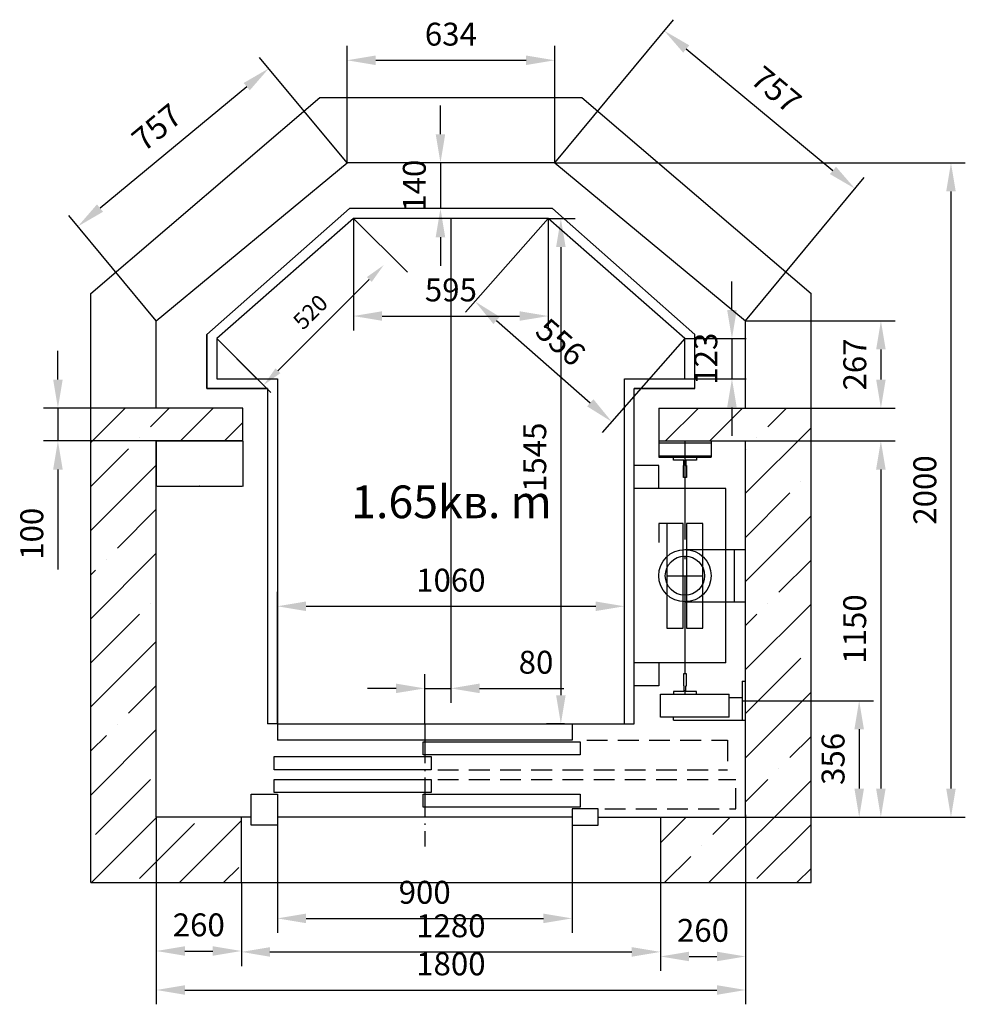
# Model space of a CAD drawing. Units: millimetres. Extents: x -396 to 36269, y -4186 to 42864.
# Drawn here: x 582 to 3471, y 3960 to 6970 of the extents above; entities that cross this region are included whole.
import ezdxf

# ---------------------------------------------------------------- set-up
doc = ezdxf.new("R2010")
doc.units = ezdxf.units.MM
doc.linetypes.add('DASHED2', pattern=[9.525, 6.35, -3.175])
doc.linetypes.add('OSEVA', pattern=[20.5, 15, -2.5, 0.5, -2.5])
doc.layers.add('SHAHTA', color=4, linetype='Continuous')
doc.layers.add('VRATA', color=7, linetype='Continuous')
doc.styles.add('ARIAL', font='ARIAL.TTF')
doc.dimstyles.new('ARIAL$0', dxfattribs={"dimscale": 35, "dimtxt": 2, "dimasz": 2.5, "dimexe": 1.25, "dimexo": 0, "dimgap": 1, "dimtad": 1, "dimdec": 0, "dimdsep": 46, "dimtxsty": 'ARIAL', "dimcen": 2.5, "dimclrd": 3, "dimclre": 3, "dimclrt": 3, "dimadec": 0, "dimazin": 0, "dimtp": 0.5, "dimtm": 0.3, "dimtfac": 0.65, "dimtdec": 3, "dimtmove": 0, "dimatfit": 3, "dimfxl": 0, "dimarcsym": 0})
doc.dimstyles.new('ISO-25', dxfattribs={"dimtxt": 2.5, "dimasz": 2.5, "dimexe": 1.25, "dimexo": 0.625, "dimtad": 1, "dimtxsty": 'Standard', "dimcen": 2.5, "dimadec": 0, "dimazin": 0, "dimtfac": 1, "dimtmove": 0, "dimatfit": 3, "dimfxl": 0, "dimarcsym": 0})

# ---------------------------------------------------------------- blocks, each defined once
blk = doc.blocks.new('*D23')
at = {"color": 1, "lineweight": -2}
for p, q in [((1899.3, 6362.3), (1899.3, 4882.2)), ((1819.3, 4817.3), (1819.3, 4969.7)), ((1731.8, 4925.9), (1644.3, 4925.9)), ((1819.3, 4925.9), (1899.3, 4925.9)), ((1986.8, 4925.9), (2244.4, 4925.9))]:
    blk.add_line(p, q, dxfattribs=at)
at = {"color": 1}
for points in [[(1731.8, 4940.5), (1731.8, 4911.4), (1819.3, 4925.9)], [(1986.8, 4940.5), (1986.8, 4911.4), (1899.3, 4925.9)]]:
    blk.add_solid(points, dxfattribs=at)
at = {"layer": 'DEFPOINTS', "color": 0}
for p in [(1899.3, 6362.3), (1899.3, 4925.9), (1819.3, 4817.3)]:
    blk.add_point(p, dxfattribs=at)
at = {"insert": (2159.3, 4996.7), "char_height": 70, "attachment_point": 5, "style": 'ARIAL'}
blk.add_mtext('80', dxfattribs=at)
blk = doc.blocks.new('*D24')
at = {"color": 1, "lineweight": -2}
for p, q in [((1369.3, 4817.3), (1369.3, 5220.6)), ((2429.3, 4817.3), (2429.3, 5220.6)), ((1456.8, 5176.8), (2341.8, 5176.8))]:
    blk.add_line(p, q, dxfattribs=at)
at = {"color": 1}
for points in [[(1456.8, 5191.4), (1456.8, 5162.2), (1369.3, 5176.8)], [(2341.8, 5191.4), (2341.8, 5162.2), (2429.3, 5176.8)]]:
    blk.add_solid(points, dxfattribs=at)
at = {"layer": 'DEFPOINTS', "color": 0}
for p in [(2429.3, 5176.8), (1369.3, 4817.3), (2429.3, 4817.3)]:
    blk.add_point(p, dxfattribs=at)
at = {"insert": (1899.3, 5247.6), "char_height": 70, "attachment_point": 5, "style": 'ARIAL'}
blk.add_mtext('1060', dxfattribs=at)
blk = doc.blocks.new('*D25')
at = {"color": 1, "lineweight": -2}
for p, q in [((2799.3, 5682.3), (3256.3, 5682.3)), ((3212.6, 5594.8), (3212.6, 4619.8)), ((2792.5, 4532.3), (3256.3, 4532.3))]:
    blk.add_line(p, q, dxfattribs=at)
at = {"color": 1}
for points in [[(3198, 5594.8), (3227.2, 5594.8), (3212.6, 5682.3)], [(3198, 4619.8), (3227.2, 4619.8), (3212.6, 4532.3)]]:
    blk.add_solid(points, dxfattribs=at)
at = {"layer": 'DEFPOINTS', "color": 0}
for p in [(2799.3, 5682.3), (2792.5, 4532.3), (3212.6, 4532.3)]:
    blk.add_point(p, dxfattribs=at)
at = {"insert": (3141.8, 5107.3), "char_height": 70, "attachment_point": 5, "rotation": 90, "style": 'ARIAL'}
blk.add_mtext('1150', dxfattribs=at)
blk = doc.blocks.new('*D26')
at = {"color": 1, "lineweight": -2}
for p, q in [((2196.8, 6362.3), (2279, 6362.3)), ((2235.2, 6274.8), (2235.2, 4904.8)), ((2246.8, 4817.3), (2191.5, 4817.3))]:
    blk.add_line(p, q, dxfattribs=at)
at = {"color": 1}
for points in [[(2220.7, 6274.8), (2249.8, 6274.8), (2235.2, 6362.3)], [(2220.7, 4904.8), (2249.8, 4904.8), (2235.2, 4817.3)]]:
    blk.add_solid(points, dxfattribs=at)
at = {"layer": 'DEFPOINTS', "color": 0}
for p in [(2196.8, 6362.3), (2235.2, 4817.3), (2246.8, 4817.3)]:
    blk.add_point(p, dxfattribs=at)
at = {"insert": (2164.5, 5632.3), "char_height": 70, "attachment_point": 5, "rotation": 90, "style": 'ARIAL'}
blk.add_mtext('1545', dxfattribs=at)
blk = doc.blocks.new('*D27')
at = {"color": 1, "lineweight": -2}
for p, q in [((2216.4, 6532.3), (3470.5, 6532.3)), ((3426.8, 6444.8), (3426.8, 4619.8)), ((2799.3, 4532.3), (3470.5, 4532.3))]:
    blk.add_line(p, q, dxfattribs=at)
at = {"color": 1}
for points in [[(3412.2, 6444.8), (3441.4, 6444.8), (3426.8, 6532.3)], [(3412.2, 4619.8), (3441.4, 4619.8), (3426.8, 4532.3)]]:
    blk.add_solid(points, dxfattribs=at)
at = {"layer": 'DEFPOINTS', "color": 0}
for p in [(2216.4, 6532.3), (2799.3, 4532.3), (3426.8, 4532.3)]:
    blk.add_point(p, dxfattribs=at)
at = {"insert": (3356, 5532.3), "char_height": 70, "attachment_point": 5, "rotation": 90, "style": 'ARIAL'}
blk.add_mtext('2000', dxfattribs=at)
blk = doc.blocks.new('*D28')
at = {"color": 1, "lineweight": -2}
for p, q in [((1259.3, 4332.3), (1259.3, 4076.7)), ((2539.3, 4332.3), (2539.3, 4076.7)), ((1346.8, 4120.4), (2451.8, 4120.4))]:
    blk.add_line(p, q, dxfattribs=at)
at = {"color": 1}
for points in [[(1346.8, 4135), (1346.8, 4105.8), (1259.3, 4120.4)], [(2451.8, 4135), (2451.8, 4105.8), (2539.3, 4120.4)]]:
    blk.add_solid(points, dxfattribs=at)
at = {"layer": 'DEFPOINTS', "color": 0}
for p in [(1259.3, 4332.3), (2539.3, 4332.3), (2539.3, 4120.4)]:
    blk.add_point(p, dxfattribs=at)
at = {"insert": (1899.3, 4191.2), "char_height": 70, "attachment_point": 5, "style": 'ARIAL'}
blk.add_mtext('1280', dxfattribs=at)
blk = doc.blocks.new('*D29')
at = {"color": 1, "lineweight": -2}
for p, q in [((1369.3, 4507.3), (1369.3, 4179.1)), ((2269.3, 4507.3), (2269.3, 4179.1)), ((1456.8, 4222.9), (2181.8, 4222.9))]:
    blk.add_line(p, q, dxfattribs=at)
at = {"color": 1}
for points in [[(1456.8, 4237.4), (1456.8, 4208.3), (1369.3, 4222.9)], [(2181.8, 4237.4), (2181.8, 4208.3), (2269.3, 4222.9)]]:
    blk.add_solid(points, dxfattribs=at)
at = {"layer": 'DEFPOINTS', "color": 0}
for p in [(1369.3, 4507.3), (2269.3, 4507.3), (2269.3, 4222.9)]:
    blk.add_point(p, dxfattribs=at)
at = {"insert": (1819.3, 4293.6), "char_height": 70, "attachment_point": 5, "style": 'ARIAL'}
blk.add_mtext('900', dxfattribs=at)
blk = doc.blocks.new('Vrata900T')
for p, q in [((-450, 0), (-450, -50)), ((450, 0), (450, -50)), ((450, -50), (-450, -50)), ((-530, -285), (-560, -285)), ((450, -285), (-450, -285)), ((530, -285), (560, -285))]:
    blk.add_line(p, q)
at = {"layer": 'VRATA', "color": 3, "linetype": 'OSEVA', "ltscale": 8}
blk.add_line((0, 0), (0, -375), dxfattribs=at)
at = {"layer": 'VRATA'}
for p, q in [((-5, -55), (475, -55)), ((-5, -95), (-5, -55)), ((475, -55), (475, -95)), ((-460, -100), (20, -100)), ((-460, -140), (-460, -100)), ((475, -95), (-5, -95)), ((20, -100), (20, -140)), ((20, -140), (-460, -140)), ((-460, -170), (20, -170)), ((-460, -210), (-460, -170)), ((20, -170), (20, -210)), ((20, -210), (-460, -210)), ((-530, -310), (-530, -215)), ((-530, -215), (-450, -215)), ((-450, -215), (-450, -310)), ((-5, -215), (475, -215)), ((-5, -255), (-5, -215)), ((475, -215), (475, -255)), ((475, -255), (-5, -255)), ((530, -260), (450, -260)), ((450, -260), (450, -310)), ((530, -310), (530, -260)), ((-450, -310), (-530, -310)), ((450, -310), (530, -310))]:
    blk.add_line(p, q, dxfattribs=at)
at = {"layer": 'VRATA', "color": 3, "linetype": 'DASHED2', "ltscale": 10}
for p, q in [((495, -50), (925, -50)), ((925, -50), (925, -140)), ((40, -140), (925, -140)), ((40, -170), (950, -170)), ((950, -260), (950, -170)), ((550, -260), (950, -260))]:
    blk.add_line(p, q, dxfattribs=at)
blk = doc.blocks.new('*D30')
at = {"color": 1, "lineweight": -2}
for p, q in [((999.3, 4532.3), (999.3, 3960.3)), ((2799.3, 4539.1), (2799.3, 3960.3)), ((1086.8, 4004), (2711.8, 4004))]:
    blk.add_line(p, q, dxfattribs=at)
at = {"color": 1}
for points in [[(1086.8, 4018.6), (1086.8, 3989.4), (999.3, 4004)], [(2711.8, 4018.6), (2711.8, 3989.4), (2799.3, 4004)]]:
    blk.add_solid(points, dxfattribs=at)
at = {"layer": 'DEFPOINTS', "color": 0}
for p in [(999.3, 4532.3), (2799.3, 4539.1), (2799.3, 4004)]:
    blk.add_point(p, dxfattribs=at)
at = {"insert": (1899.3, 4074.8), "char_height": 70, "attachment_point": 5, "style": 'ARIAL'}
blk.add_mtext('1800', dxfattribs=at)
blk = doc.blocks.new('*D31')
at = {"color": 1, "lineweight": -2}
for p, q in [((999.3, 4532.3), (999.3, 4079.5)), ((1259.3, 4332.3), (1259.3, 4079.5)), ((1086.8, 4123.2), (1171.8, 4123.2))]:
    blk.add_line(p, q, dxfattribs=at)
at = {"color": 1}
for points in [[(1086.8, 4137.8), (1086.8, 4108.6), (999.3, 4123.2)], [(1171.8, 4137.8), (1171.8, 4108.6), (1259.3, 4123.2)]]:
    blk.add_solid(points, dxfattribs=at)
at = {"layer": 'DEFPOINTS', "color": 0}
for p in [(999.3, 4532.3), (1259.3, 4332.3), (1259.3, 4123.2)]:
    blk.add_point(p, dxfattribs=at)
at = {"insert": (1129.3, 4194), "char_height": 70, "attachment_point": 5, "style": 'ARIAL'}
blk.add_mtext('260', dxfattribs=at)
blk = doc.blocks.new('*D32')
at = {"color": 1, "lineweight": -2}
for p, q in [((2789.2, 4888.3), (3190.2, 4888.3)), ((3146.4, 4800.8), (3146.4, 4619.8)), ((2799.3, 4532.3), (3190.2, 4532.3))]:
    blk.add_line(p, q, dxfattribs=at)
at = {"color": 1}
for points in [[(3131.8, 4800.8), (3161, 4800.8), (3146.4, 4888.3)], [(3131.8, 4619.8), (3161, 4619.8), (3146.4, 4532.3)]]:
    blk.add_solid(points, dxfattribs=at)
at = {"layer": 'DEFPOINTS', "color": 0}
for p in [(2789.2, 4888.3), (2799.3, 4532.3), (3146.4, 4532.3)]:
    blk.add_point(p, dxfattribs=at)
at = {"insert": (3075.7, 4710.3), "char_height": 70, "attachment_point": 5, "rotation": 90, "style": 'ARIAL'}
blk.add_mtext('356', dxfattribs=at)
blk = doc.blocks.new('*D33')
at = {"color": 1, "lineweight": -2}
for p, q in [((2799.3, 4532.3), (2799.3, 4062.7)), ((2539.3, 4332.3), (2539.3, 4062.7)), ((2626.8, 4106.5), (2711.8, 4106.5))]:
    blk.add_line(p, q, dxfattribs=at)
at = {"color": 1}
for points in [[(2626.8, 4121), (2626.8, 4091.9), (2539.3, 4106.5)], [(2711.8, 4121), (2711.8, 4091.9), (2799.3, 4106.5)]]:
    blk.add_solid(points, dxfattribs=at)
at = {"layer": 'DEFPOINTS', "color": 0}
for p in [(2799.3, 4532.3), (2539.3, 4332.3), (2799.3, 4106.5)]:
    blk.add_point(p, dxfattribs=at)
at = {"insert": (2669.3, 4177.2), "char_height": 70, "attachment_point": 5, "style": 'ARIAL'}
blk.add_mtext('260', dxfattribs=at)
blk = doc.blocks.new('*D34')
at = {"color": 1, "lineweight": -2}
for p, q in [((1867.5, 6619.8), (1867.5, 6707.3)), ((1949.3, 6532.3), (1823.7, 6532.3)), ((1867.5, 6532.3), (1867.5, 6392.3)), ((1949.3, 6392.3), (1823.7, 6392.3)), ((1867.5, 6304.8), (1867.5, 6217.3))]:
    blk.add_line(p, q, dxfattribs=at)
at = {"color": 1}
for points in [[(1852.9, 6619.8), (1882, 6619.8), (1867.5, 6532.3)], [(1852.9, 6304.8), (1882, 6304.8), (1867.5, 6392.3)]]:
    blk.add_solid(points, dxfattribs=at)
at = {"layer": 'DEFPOINTS', "color": 0}
for p in [(1949.3, 6532.3), (1867.5, 6392.3), (1949.3, 6392.3)]:
    blk.add_point(p, dxfattribs=at)
at = {"insert": (1796.7, 6462.3), "char_height": 70, "attachment_point": 5, "rotation": 90, "style": 'ARIAL'}
blk.add_mtext('140', dxfattribs=at)
blk = doc.blocks.new('*D35')
at = {"color": 1, "lineweight": -2}
for p, q in [((1601.7, 6362.3), (1601.7, 6020.2)), ((2196.8, 6362.3), (2196.8, 6020.2)), ((1689.2, 6063.9), (2109.3, 6063.9))]:
    blk.add_line(p, q, dxfattribs=at)
at = {"color": 1}
for points in [[(1689.2, 6078.5), (1689.2, 6049.4), (1601.7, 6063.9)], [(2109.3, 6078.5), (2109.3, 6049.4), (2196.8, 6063.9)]]:
    blk.add_solid(points, dxfattribs=at)
at = {"layer": 'DEFPOINTS', "color": 0}
for p in [(1601.7, 6362.3), (2196.8, 6362.3), (2196.8, 6063.9)]:
    blk.add_point(p, dxfattribs=at)
at = {"insert": (1899.3, 6134.7), "char_height": 70, "attachment_point": 5, "style": 'ARIAL'}
blk.add_mtext('595', dxfattribs=at)
blk = doc.blocks.new('*D36')
at = {"color": 1, "lineweight": -2}
for p, q in [((1582.1, 6532.3), (1582.1, 6889.4)), ((2216.4, 6532.3), (2216.4, 6889.4)), ((1669.6, 6845.7), (2128.9, 6845.7))]:
    blk.add_line(p, q, dxfattribs=at)
at = {"color": 1}
for points in [[(1669.6, 6860.2), (1669.6, 6831.1), (1582.1, 6845.7)], [(2128.9, 6860.2), (2128.9, 6831.1), (2216.4, 6845.7)]]:
    blk.add_solid(points, dxfattribs=at)
at = {"layer": 'DEFPOINTS', "color": 0}
for p in [(2216.4, 6845.7), (1582.1, 6532.3), (2216.4, 6532.3)]:
    blk.add_point(p, dxfattribs=at)
at = {"insert": (1899.3, 6916.4), "char_height": 70, "attachment_point": 5, "style": 'ARIAL'}
blk.add_mtext('634', dxfattribs=at)
blk = doc.blocks.new('*D37')
at = {"color": 1, "lineweight": -2}
for p, q in [((1582.1, 6532.3), (1315.2, 6854.5)), ((1275.7, 6765), (827.6, 6393.8)), ((999.3, 6049.5), (732.3, 6371.7))]:
    blk.add_line(p, q, dxfattribs=at)
at = {"color": 1}
for points in [[(1266.4, 6776.3), (1285, 6753.8), (1343.1, 6820.8)], [(818.3, 6405.1), (836.9, 6382.6), (760.2, 6338)]]:
    blk.add_solid(points, dxfattribs=at)
at = {"layer": 'DEFPOINTS', "color": 0}
for p in [(1582.1, 6532.3), (760.2, 6338), (999.3, 6049.5)]:
    blk.add_point(p, dxfattribs=at)
at = {"insert": (1006.6, 6633.8), "char_height": 70, "attachment_point": 5, "rotation": 39.6393, "style": 'ARIAL'}
blk.add_mtext('757', dxfattribs=at)
blk = doc.blocks.new('*D38')
at = {"color": 1, "lineweight": -2}
for p, q in [((699, 5869.8), (699, 5957.3)), ((1264.3, 5782.3), (655.3, 5782.3)), ((699, 5782.3), (699, 5682.3)), ((1264.3, 5682.3), (655.3, 5682.3)), ((699, 5594.8), (699, 5289.5))]:
    blk.add_line(p, q, dxfattribs=at)
at = {"color": 1}
for points in [[(684.4, 5869.8), (713.6, 5869.8), (699, 5782.3)], [(684.4, 5594.8), (713.6, 5594.8), (699, 5682.3)]]:
    blk.add_solid(points, dxfattribs=at)
at = {"layer": 'DEFPOINTS', "color": 0}
for p in [(1264.3, 5782.3), (699, 5682.3), (1264.3, 5682.3)]:
    blk.add_point(p, dxfattribs=at)
at = {"insert": (628.3, 5398.4), "char_height": 70, "attachment_point": 5, "rotation": 90, "style": 'ARIAL'}
blk.add_mtext('100', dxfattribs=at)
blk = doc.blocks.new('*D39')
at = {"color": 0, "lineweight": -2}
for p, q in [((999.3, 5681.7), (999.3, 5543)), ((1264.3, 5681.7), (1264.3, 5543)), ((1001.8, 5544.2), (1261.8, 5544.2))]:
    blk.add_line(p, q, dxfattribs=at)
at = {"color": 0}
for points in [[(1001.8, 5544.6), (1001.8, 5543.8), (999.3, 5544.2)], [(1261.8, 5544.6), (1261.8, 5543.8), (1264.3, 5544.2)]]:
    blk.add_solid(points, dxfattribs=at)
at = {"layer": 'DEFPOINTS', "color": 0}
for p in [(999.3, 5682.3), (1264.3, 5682.3), (1264.3, 5544.2)]:
    blk.add_point(p, dxfattribs=at)
at = {"color": 0, "insert": (1131.8, 5546.1), "char_height": 2.5, "attachment_point": 5}
blk.add_mtext('265', dxfattribs=at)
blk = doc.blocks.new('*D40')
at = {"color": 1, "lineweight": -2}
for p, q in [((2216.4, 6532.3), (2578.8, 6969.7)), ((2618.2, 6880.2), (3066.3, 6509)), ((2799.3, 6049.5), (3161.6, 6486.9))]:
    blk.add_line(p, q, dxfattribs=at)
at = {"color": 1}
for points in [[(2627.5, 6891.4), (2608.9, 6869), (2550.8, 6936)], [(3075.6, 6520.2), (3057, 6497.8), (3133.7, 6453.2)]]:
    blk.add_solid(points, dxfattribs=at)
at = {"layer": 'DEFPOINTS', "color": 0}
for p in [(2216.4, 6532.3), (3133.7, 6453.2), (2799.3, 6049.5)]:
    blk.add_point(p, dxfattribs=at)
at = {"insert": (2887.3, 6749), "char_height": 70, "attachment_point": 5, "rotation": 320.3607, "style": 'ARIAL'}
blk.add_mtext('757', dxfattribs=at)
blk = doc.blocks.new('*D41')
at = {"color": 1, "lineweight": -2}
for p, q in [((2196.8, 6362.3), (1944.4, 6075.5)), ((2039, 6050.5), (2325, 5798.7)), ((2614.3, 5994.9), (2361.8, 5708.1))]:
    blk.add_line(p, q, dxfattribs=at)
at = {"color": 1}
for points in [[(2048.6, 6061.5), (2029.3, 6039.6), (1973.3, 6108.4)], [(2334.7, 5809.7), (2315.4, 5787.8), (2390.7, 5740.9)]]:
    blk.add_solid(points, dxfattribs=at)
at = {"layer": 'DEFPOINTS', "color": 0}
for p in [(2196.8, 6362.3), (2614.3, 5994.9), (2390.7, 5740.9)]:
    blk.add_point(p, dxfattribs=at)
at = {"insert": (2228.7, 5977.7), "char_height": 70, "attachment_point": 5, "rotation": 318.6452, "style": 'ARIAL'}
blk.add_mtext('556', dxfattribs=at)
blk = doc.blocks.new('*D42')
at = {"color": 1, "lineweight": -2}
for p, q in [((2799.3, 6049.5), (3256.6, 6049.5)), ((3212.8, 5962), (3212.8, 5869.8)), ((2799.3, 5782.3), (3256.6, 5782.3))]:
    blk.add_line(p, q, dxfattribs=at)
at = {"color": 1}
for points in [[(3198.2, 5962), (3227.4, 5962), (3212.8, 6049.5)], [(3198.2, 5869.8), (3227.4, 5869.8), (3212.8, 5782.3)]]:
    blk.add_solid(points, dxfattribs=at)
at = {"layer": 'DEFPOINTS', "color": 0}
for p in [(2799.3, 6049.5), (2799.3, 5782.3), (3212.8, 5782.3)]:
    blk.add_point(p, dxfattribs=at)
at = {"insert": (3142.1, 5915.9), "char_height": 70, "attachment_point": 5, "rotation": 90, "style": 'ARIAL'}
blk.add_mtext('267', dxfattribs=at)
blk = doc.blocks.new('*D43')
at = {"color": 1, "lineweight": -2}
for p, q in [((2757.8, 6082.4), (2757.8, 6169.9)), ((2614.3, 5994.9), (2801.5, 5994.9)), ((2757.8, 5994.9), (2757.8, 5872.3)), ((2614.3, 5872.3), (2801.5, 5872.3)), ((2757.8, 5784.8), (2757.8, 5697.3))]:
    blk.add_line(p, q, dxfattribs=at)
at = {"color": 1}
for points in [[(2743.2, 6082.4), (2772.3, 6082.4), (2757.8, 5994.9)], [(2743.2, 5784.8), (2772.3, 5784.8), (2757.8, 5872.3)]]:
    blk.add_solid(points, dxfattribs=at)
at = {"layer": 'DEFPOINTS', "color": 0}
for p in [(2614.3, 5994.9), (2614.3, 5872.3), (2757.8, 5872.3)]:
    blk.add_point(p, dxfattribs=at)
at = {"insert": (2687, 5933.6), "char_height": 70, "attachment_point": 5, "rotation": 90, "style": 'ARIAL'}
blk.add_mtext('123', dxfattribs=at)

msp = doc.modelspace()

# ---------------------------------------------------------------- hatches: boundary and pattern name
h = msp.add_hatch()
h.set_pattern_fill('ANSI35', color=3, scale=30, style=0)
h.set_pattern_definition([(45, (577.52, 4108.74), (-134.704, 134.704), []), (45, (712.22, 4108.74), (-134.704, 134.704), [238.125, -47.625, 0, -47.625])])
h.paths.add_polyline_path([(999.2515, 5682.3368), (1264.2515, 5682.3368), (1264.2515, 5782.3368), (999.2515, 5782.3368), (799.2515, 5782.3368), (799.2515, 4332.3368), (1259.2515, 4332.3368), (1259.2515, 4532.3398), (999.2515, 4532.3398)])
h.paths.add_polyline_path([(2999.2515, 4332.3368), (2999.2515, 5782.3368), (2799.2515, 5782.3368), (2534.2515, 5782.3368), (2534.2515, 5682.3368), (2799.2515, 5682.3368), (2799.2515, 4532.3398), (2539.2515, 4532.3398), (2539.2515, 4332.3368)])

# ---------------------------------------------------------------- linework, layer by layer
for p, q in [((1589.2515, 6392.3368), (1154.2515, 6007.3368)), ((1154.2515, 6007.3368), (1589.2515, 6392.3368)), ((2209.2515, 6392.3368), (1589.2515, 6392.3368)), ((2209.2515, 6392.3368), (1589.2515, 6392.3368)), ((2644.2515, 6007.3368), (2209.2515, 6392.3368)), ((2644.2515, 6007.3368), (2209.2515, 6392.3368)), ((1601.6779, 6362.3368), (1184.2515, 5994.9104)), ((2196.825, 6362.3368), (1601.6779, 6362.3368)), ((2614.2515, 5994.9104), (2196.825, 6362.3368)), ((2799.2515, 5782.3368), (2799.2515, 6049.4941)), ((1154.2515, 6007.3368), (1154.2515, 5842.3368)), ((1154.2515, 5842.3368), (1154.2515, 6007.3368)), ((1184.2515, 5994.9104), (1184.2515, 5872.3368)), ((2614.2515, 5872.3368), (2614.2515, 5994.9104)), ((2644.2515, 5842.3368), (2644.2515, 6007.3368)), ((2644.2515, 5842.3368), (2644.2515, 6007.3368)), ((1184.2515, 5872.3368), (1369.2515, 5872.3368)), ((1369.2515, 5872.3368), (1369.2515, 4817.3368)), ((2429.2515, 4817.3368), (2429.2515, 5872.3368)), ((2429.2515, 5872.3368), (2614.2515, 5872.3368)), ((1154.2515, 5842.3368), (1339.2515, 5842.3368)), ((1339.2515, 5842.3368), (1154.2515, 5842.3368)), ((1339.2515, 5842.3368), (1339.2515, 4817.3368)), ((2459.2515, 4817.3368), (2459.2515, 5842.3368)), ((2459.2515, 4817.3368), (2459.2515, 5842.3368)), ((2459.2515, 5842.3368), (2644.2515, 5842.3368)), ((2644.2515, 5842.3368), (2459.2515, 5842.3368)), ((1264.2515, 5782.3368), (999.2515, 5782.3368)), ((1264.2515, 5682.3368), (1264.2515, 5782.3368)), ((999.2515, 5682.3368), (1264.2515, 5682.3368)), ((2534.2515, 5682.3368), (2694.2515, 5682.3368)), ((2534.2515, 5682.3368), (2534.2515, 5632.3368)), ((2534.2515, 5676.3368), (2694.2515, 5676.3368)), ((2694.2515, 5682.3368), (2694.2515, 5632.3368)), ((2534.2515, 5636.3368), (2694.2515, 5636.3368)), ((2534.2515, 5632.3368), (2694.2515, 5632.3368)), ((2534.0269, 5606.714), (2459.2515, 5606.714)), ((2534.0269, 5536.714), (2534.0269, 5606.714)), ((2611.0262, 5607.3368), (2609.5262, 5607.3368)), ((2739.2521, 5536.714), (2459.2515, 5536.714)), ((2614.2515, 5350.3368), (2799.2515, 5350.3368)), ((2764.2515, 5350.3368), (2764.2515, 5190.3368)), ((2614.2515, 5190.3368), (2799.2515, 5190.3368)), ((2739.2521, 5003.9596), (2459.2515, 5003.9596)), ((2534.0269, 5003.9596), (2534.0269, 4933.9596)), ((2789.2466, 4948.3368), (2789.2466, 4828.3368)), ((2789.2466, 4948.3368), (2799.2466, 4948.3368)), ((2534.0269, 4933.9596), (2459.2515, 4933.9596)), ((2539.2499, 4908.3368), (2749.2499, 4908.3368)), ((2539.2499, 4838.3368), (2539.2499, 4908.3368)), ((2611.0262, 4933.3368), (2609.5262, 4933.3368)), ((2749.2499, 4838.3368), (2749.2499, 4908.3368)), ((2749.2499, 4898.3368), (2789.2466, 4898.3368)), ((1369.2515, 4817.3368), (1339.2515, 4817.3368)), ((1369.2515, 4817.3368), (2429.2515, 4817.3368)), ((2429.2515, 4817.3368), (2459.2515, 4817.3368)), ((2749.2499, 4838.3368), (2539.2499, 4838.3368)), ((2579.2499, 4828.3368), (2579.2499, 4838.3368)), ((2579.2499, 4828.3368), (2789.2466, 4828.3368)), ((2789.2466, 4828.3368), (2799.2466, 4828.3368)), ((1259.2515, 4532.3398), (999.2515, 4532.3398)), ((1259.2515, 4532.3368), (1259.2515, 4332.3368)), ((1259.2515, 4532.3368), (1259.2515, 4332.3368)), ((2379.2515, 4532.3398), (2539.2515, 4532.3368)), ((2539.2515, 4532.3398), (2799.2515, 4532.3398)), ((2539.2515, 4532.3368), (2539.2515, 4332.3368))]:
    msp.add_line(p, q)
at = {"color": 1}
for p, q in [((1601.6779, 6362.3368), (1766.3174, 6197.6973)), ((1370.988, 5896.5622), (1650.0261, 6175.6002)), ((1184.2515, 5994.9104), (1348.8909, 5830.2709))]:
    msp.add_line(p, q, dxfattribs=at)
at = {"color": 3}
for p, q in [((999.2515, 5782.3368), (799.2515, 5782.3368)), ((2799.2515, 5782.3368), (2999.2515, 5782.3368))]:
    msp.add_line(p, q, dxfattribs=at)
at = {"color": 3, "linetype": 'OSEVA', "ltscale": 20}
msp.add_line((2614.2515, 5680.7018), (2614.2515, 4867.9718), dxfattribs=at)
at = {"color": 2}
for p, q in [((2534.2515, 5430.3368), (2534.2515, 5371.3324)), ((2559.2515, 5430.3368), (2534.2515, 5430.3368)), ((2559.2515, 5270.3368), (2669.2515, 5270.3368))]:
    msp.add_line(p, q, dxfattribs=at)
msp.add_lwpolyline([(2429.2515, 5872.3368), (2614.2515, 5872.3368), (2614.2515, 5994.9104), (2196.825, 6362.3368), (1601.6779, 6362.3368), (1184.2515, 5994.9104), (1306.825, 5872.3368), (1369.2515, 5872.3368), (1369.2515, 4817.3368), (2429.2515, 4817.3368)], close=True)
for points in [[(2611.0262, 5607.3368), (2611.0262, 5623.8368), (2579.0262, 5623.8368), (2579.0262, 5632.3368), (2649.0262, 5632.3368), (2649.0262, 5623.8368), (2617.0262, 5623.8368), (2617.0262, 5607.3368), (2618.5262, 5607.3368), (2618.5262, 5570.3368), (2614.0262, 5570.3368), (2609.5262, 5570.3368), (2609.5262, 5607.3368)], [(2739.2521, 5003.9596), (2739.2521, 5536.714)], [(2611.0262, 4933.3368), (2611.0262, 4916.8368), (2579.0262, 4916.8368), (2579.0262, 4908.3368), (2649.0262, 4908.3368), (2649.0262, 4916.8368), (2617.0262, 4916.8368), (2617.0262, 4933.3368), (2618.5262, 4933.3368), (2618.5262, 4970.3368), (2614.0262, 4970.3368), (2609.5262, 4970.3368), (2609.5262, 4933.3368)]]:
    msp.add_lwpolyline(points)
for points in [[(2559.2515, 5110.3368), (2609.2515, 5110.3368), (2609.2515, 5430.3368), (2559.2515, 5430.3368)], [(2619.2515, 5110.3368), (2669.2515, 5110.3368), (2669.2515, 5430.3368), (2619.2515, 5430.3368)]]:
    msp.add_lwpolyline(points, close=True, dxfattribs=at)
for radius in [80, 60]:
    msp.add_circle((2614.2515, 5270.3368), radius)
at = {"color": 1}
for points in [[(1642.6604, 6182.9659), (1657.3918, 6168.2345), (1694.2203, 6219.7944)], [(1363.6223, 5903.9279), (1378.3537, 5889.1965), (1326.7939, 5852.368)]]:
    msp.add_solid(points, dxfattribs=at)
at = {"layer": 'DEFPOINTS', "color": 0, "linetype": 'ByBlock'}
for p in [(999.2515, 4532.3368), (2799.2515, 4532.3368)]:
    msp.add_point(p, dxfattribs=at)
at = {"layer": 'SHAHTA'}
for p, q in [((799.2515, 6132.3368), (1499.2515, 6732.3368)), ((1499.2515, 6732.3368), (2299.2515, 6732.3368)), ((2299.2515, 6732.3368), (2999.2515, 6132.3368)), ((999.2515, 6049.4941), (1582.0942, 6532.3368)), ((2216.4087, 6532.3368), (1582.0942, 6532.3368)), ((2216.4087, 6532.3368), (2799.2515, 6049.4941)), ((799.2515, 4332.3368), (799.2515, 6132.3368)), ((2999.2515, 4332.3368), (2999.2515, 6132.3368)), ((999.2515, 5782.3368), (999.2515, 6049.4941)), ((2534.2515, 5782.3368), (2534.2515, 5682.3368)), ((2534.2515, 5782.3368), (2799.2515, 5782.3368)), ((999.2515, 4532.3368), (999.2515, 5682.3368)), ((1264.2515, 5682.3368), (999.2515, 5682.3368)), ((2534.2515, 5682.3368), (2799.2515, 5682.3368)), ((2799.2515, 4532.3368), (2799.2515, 5682.3368)), ((799.2515, 4332.3368), (2999.2515, 4332.3368))]:
    msp.add_line(p, q, dxfattribs=at)

# ---------------------------------------------------------------- block references
msp.add_blockref('Vrata900T', (1819.2515, 4817.3368))

# ---------------------------------------------------------------- texts
at = {"insert": (1474.7779, 6071.8103), "char_height": 50, "attachment_point": 5, "rotation": 45, "style": 'ARIAL'}
msp.add_mtext('520', dxfattribs=at)
at = {"color": 3, "insert": (1594.8881, 5546.0462), "char_height": 100, "width": 701.9973, "attachment_point": 1}
msp.add_mtext('{\\fArial|b0|i0|c0|p34;1.65k\\fArial|b0|i0|c204|p34;в\\fArial|b0|i0|c0|p34;. m}', dxfattribs=at)

# ---------------------------------------------------------------- dimensions: what is measured, and where the dimension line sits
at = {"color": 1}
for p1, p2, distance, picture, middle in [((1582.0942, 6532.3368), (2216.4087, 6532.3368), 313.3151, '*D36', (1899.2515, 6916.4159)), ((2216.4087, 6532.3368), (2799.2515, 6049.4941), 524.2346, '*D40', (2887.304, 6748.981)), ((1582.0942, 6532.3368), (999.2515, 6049.4941), -374.6511, '*D37', (1006.626, 6633.7903)), ((1601.6779, 6362.3368), (2196.825, 6362.3368), -298.401, '*D35', (1899.2515, 6134.6759)), ((2196.825, 6362.3368), (2614.2515, 5994.9104), -338.3504, '*D41', (2228.7227, 5977.7467)), ((1264.2515, 5782.3368), (1264.2515, 5682.3368), -565.2457, '*D38', (628.2656, 5398.4214))]:
    dim = msp.add_aligned_dim(p1=p1, p2=p2, distance=distance, dimstyle='ARIAL$0', override={"dimclrd": 1, "dimclre": 1, "dimclrt": 256}, dxfattribs=at)
    dim.commit()
    dim.dimension.update_dxf_attribs({"geometry": picture, "text_midpoint": middle})
for base, p1, p2, picture, middle in [((1867.4589, 6392.3368), (1949.2515, 6532.3368), (1949.2515, 6392.3368), '*D34', (1867.4589, 6462.3368)), ((2235.2423, 4817.3368), (2196.825, 6362.3368), (2246.825, 4817.3368), '*D26', (2235.2423, 5632.3368)), ((2757.7619, 5872.3368), (2614.2515, 5994.9104), (2614.2515, 5872.3368), '*D43', (2757.7619, 5933.6236))]:
    dim = msp.add_linear_dim(base=base, p1=p1, p2=p2, angle=90, dimstyle='ARIAL$0', override={"dimclrd": 1, "dimclre": 1, "dimclrt": 256}, dxfattribs=at)
    dim.commit()
    dim.dimension.update_dxf_attribs({"geometry": picture, "text_midpoint": middle, "dimtype": 160})
for base, p1, p2, picture, middle in [((3426.7669, 4532.3368), (2216.4087, 6532.3368), (2799.2515, 4532.3368), '*D27', (3356.0268, 5532.3368)), ((3212.8248, 5782.3368), (2799.2515, 6049.4941), (2799.2515, 5782.3368), '*D42', (3142.0847, 5915.9155)), ((3212.5747, 4532.3368), (2799.2515, 5682.3368), (2792.515, 4532.3368), '*D25', (3141.8346, 5107.3368)), ((3146.4283, 4532.3368), (2789.2466, 4888.3368), (2799.2515, 4532.3368), '*D32', (3075.6643, 4710.3368))]:
    dim = msp.add_linear_dim(base=base, p1=p1, p2=p2, angle=90, dimstyle='ARIAL$0', override={"dimclrd": 1, "dimclre": 1, "dimclrt": 256}, dxfattribs=at)
    dim.commit()
    dim.dimension.update_dxf_attribs({"geometry": picture, "text_midpoint": middle})
for base, p1, p2, picture, middle in [((1899.2515, 4925.9488), (1819.2515, 4817.3368), (1899.2515, 6362.3368), '*D23', (2159.3163, 4996.6889)), ((2429.2515, 5176.8112), (1369.2515, 4817.3368), (2429.2515, 4817.3368), '*D24', (1899.2515, 5247.5514)), ((2799.2515, 4004.0212), (999.2515, 4532.3368), (2799.2515, 4539.0733), '*D30', (1899.2515, 4074.7613)), ((1259.2515, 4123.2315), (999.2515, 4532.3368), (1259.2515, 4332.3368), '*D31', (1129.2515, 4193.9716)), ((2799.2515, 4106.4576), (2539.2515, 4332.3368), (2799.2515, 4532.3368), '*D33', (2669.2515, 4177.1977)), ((2269.2515, 4222.8626), (1369.2515, 4507.3398), (2269.2515, 4507.3398), '*D29', (1819.2515, 4293.6027)), ((2539.2515, 4120.4262), (1259.2515, 4332.3368), (2539.2515, 4332.3368), '*D28', (1899.2515, 4191.1663))]:
    dim = msp.add_linear_dim(base=base, p1=p1, p2=p2, dimstyle='ARIAL$0', override={"dimclrd": 1, "dimclre": 1, "dimclrt": 256}, dxfattribs=at)
    dim.commit()
    dim.dimension.update_dxf_attribs({"geometry": picture, "text_midpoint": middle})
dim = msp.add_linear_dim(base=(1264.2515, 5544.2318), p1=(999.2515, 5682.3368), p2=(1264.2515, 5682.3368), dimstyle='ISO-25')
dim.commit()
dim.dimension.update_dxf_attribs({"geometry": '*D39', "text_midpoint": (1131.7515, 5546.1068)})

doc.saveas('drawing.dxf')
